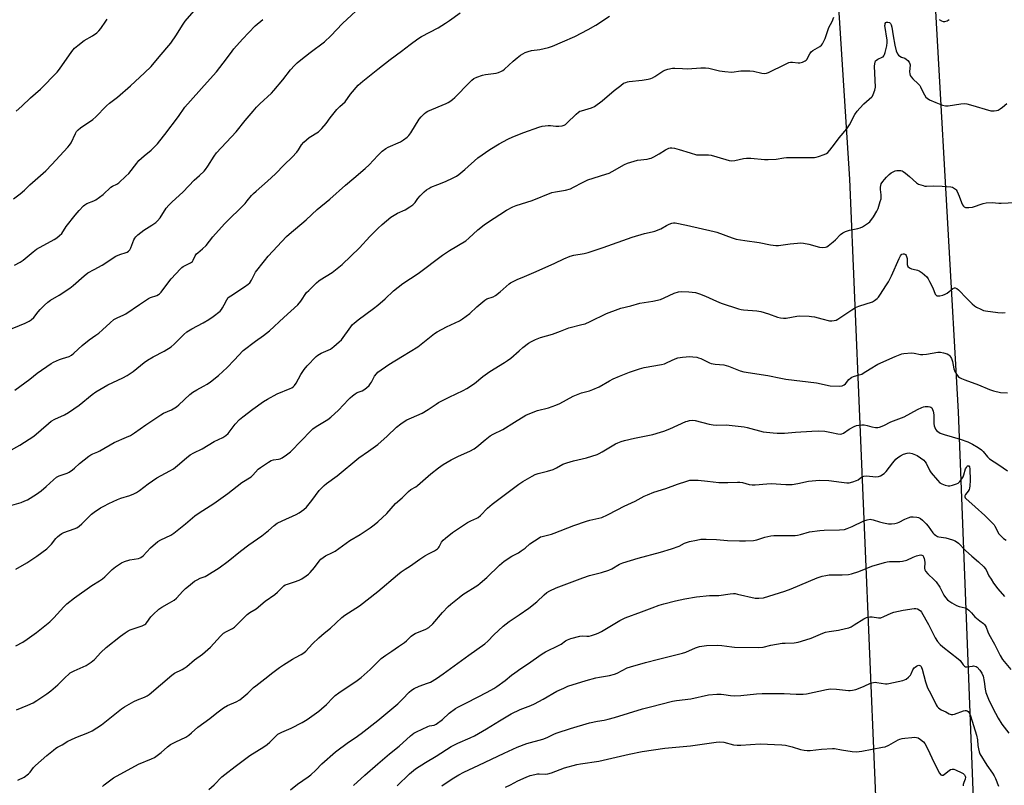
# Model space of a CAD drawing. Units: inches. Extents: x 1249772 to 1255772, y 601450 to 605451.
# Drawn here: x 1250825 to 1251306, y 603713 to 604087 of the extents above; entities that cross this region are included whole.
import ezdxf

# ---------------------------------------------------------------- set-up
doc = ezdxf.new("R2010")
doc.units = ezdxf.units.IN
doc.header["$MEASUREMENT"] = 0
doc.layers.add('NTRL-Farm Land', color=3, linetype='Continuous')
doc.layers.add('Undefined', color=1, linetype='Continuous')

msp = doc.modelspace()

# ---------------------------------------------------------------- linework, layer by layer
at = {"layer": 'NTRL-Farm Land'}
msp.add_lwpolyline([(1251195.62, 604551.39), (1251230.33, 604009.54), (1251247.47, 603603.72), (1251261.74, 603348.01), (1251266.66, 603151.62), (1251275.66, 602968.79), (1251273.05, 602933.37), (1251271.83, 602920.36), (1251263.66, 602901.48), (1251253.79, 602902.56), (1251077.84, 602896.45), (1250766.48, 602902.32), (1250750.78, 602912.5), (1250746.59, 602929.26), (1250746.35, 602953.52), (1250743.56, 603036.19), (1250740.25, 603201.47), (1250729.45, 603406.32), (1250718.4, 603599.81), (1250707.1, 603923.66), (1250696.05, 604081.53), (1250698.76, 604101.93)], dxfattribs=at)
msp.add_polyline3d([(1251329.54, 603197.33, 0), (1251333.05, 603213.86, 0), (1251338.75, 603240.23, 0), (1251339.05, 603254.06, 0), (1251334.34, 603274.33, 0), (1251324.98, 603318.02, 0), (1251321.97, 603361.98, 0), (1251312.75, 603449.16, 0), (1251312.81, 603470.91, 0), (1251299.36, 603488.49, 0), (1251283.55, 603895.84, 0), (1251268.52, 604163.78, 0)], dxfattribs=at)
at = {"layer": 'Undefined'}
for points, elevation in [([(1250818.62, 603935.41), (1250827.85, 603939.27), (1250829.71, 603940.16), (1250830.72, 603940.76), (1250832.01, 603941.97), (1250834.11, 603944.76), (1250835.04, 603945.85), (1250837.18, 603948.05), (1250838.82, 603949.51), (1250840.16, 603950.5), (1250844.35, 603952.92), (1250849.63, 603956.28), (1250851.19, 603957.57), (1250856.6, 603962.36), (1250858.43, 603963.8), (1250861.4, 603965.49), (1250865.32, 603967.51), (1250872.13, 603971.93), (1250874.08, 603972.81), (1250877.15, 603973.71), (1250877.65, 603973.94), (1250878.28, 603974.37), (1250878.83, 603974.99), (1250879.42, 603976), (1250880.84, 603979.85), (1250881.32, 603980.74), (1250881.79, 603981.34), (1250882.85, 603982.32), (1250885.8, 603984.71), (1250889.58, 603987.1), (1250891.55, 603988.45), (1250892.47, 603989.19), (1250893.65, 603990.59), (1250896.7, 603995.42), (1250897.94, 603996.88), (1250899.33, 603998.27), (1250904.88, 604003.38), (1250910.25, 604009.11), (1250912.9, 604011.33), (1250915.14, 604013.47), (1250915.87, 604014.33), (1250917.03, 604015.92), (1250920.03, 604020.73), (1250921.25, 604022.36), (1250930.82, 604032.76), (1250935.28, 604038.14), (1250939.05, 604042.84), (1250940.76, 604044.76), (1250942.38, 604046.42), (1250948.04, 604051.65), (1250949.29, 604052.92), (1250953.66, 604058.16), (1250957.38, 604063), (1250959.3, 604065.1), (1250960.53, 604066.31), (1250962.34, 604067.78), (1250966.95, 604071.37), (1250974.01, 604076.57), (1250977.05, 604079.51), (1250982.77, 604085.63), (1250993.67, 604095.71)], 668), ([(1250822.14, 604000.01), (1250825.33, 604002.37), (1250827.41, 604004.19), (1250830.01, 604006.73), (1250837.81, 604013.61), (1250840.8, 604016.69), (1250848.61, 604025.14), (1250849.5, 604026.23), (1250850.22, 604027.33), (1250852.31, 604031.93), (1250852.91, 604032.86), (1250853.62, 604033.66), (1250854.75, 604034.57), (1250860.75, 604038.78), (1250862.29, 604039.98), (1250863.48, 604041.11), (1250866.26, 604044.14), (1250867.49, 604045.36), (1250869.01, 604046.65), (1250872.93, 604049.64), (1250879.26, 604055.12), (1250886.13, 604061.43), (1250889.34, 604064.64), (1250893.24, 604069.37), (1250898.94, 604075.96), (1250901.74, 604080.13), (1250904.53, 604084.73), (1250905.95, 604086.68), (1250910.34, 604091.74)], 664), ([(1251000, 604063.24), (1251006.02, 604068.03), (1251011.53, 604072.1), (1251015.76, 604075.37), (1251019.6, 604078.12), (1251021.37, 604079.19), (1251029.43, 604083.5), (1251033.12, 604085.71), (1251035.08, 604087), (1251040.25, 604090.78)], 670), ([(1251000, 604021.07), (1251002.04, 604023.16), (1251003.84, 604024.55), (1251005.09, 604025.22), (1251011, 604027.86), (1251012.47, 604028.77), (1251014.34, 604030.11), (1251015.17, 604030.88), (1251016.19, 604032.25), (1251020.21, 604038.89), (1251021.16, 604040.03), (1251022.84, 604041.69), (1251023.53, 604042.22), (1251024.5, 604042.77), (1251033.33, 604046.45), (1251034.38, 604046.96), (1251035.13, 604047.43), (1251036.53, 604048.52), (1251037.63, 604049.5), (1251044.72, 604056.77), (1251045.97, 604057.95), (1251046.84, 604058.67), (1251048.37, 604059.44), (1251051.1, 604060.41), (1251052.55, 604060.68), (1251057.87, 604061.3), (1251058.99, 604061.66), (1251060.34, 604062.27), (1251061.11, 604062.72), (1251061.79, 604063.25), (1251066.07, 604067.25), (1251068.05, 604068.9), (1251069.68, 604070.08), (1251071.97, 604071.42), (1251073.35, 604071.95), (1251075.07, 604072.42), (1251079.19, 604072.98), (1251083.32, 604073.9), (1251085.27, 604074.59), (1251090.26, 604076.62), (1251096.15, 604079.3), (1251102.77, 604082.67), (1251106.47, 604084.81), (1251113.09, 604089.12)], 672), ([(1251000, 603985.43), (1251002.09, 603987.42), (1251006.34, 603990.99), (1251009.64, 603992.89), (1251013.39, 603994.64), (1251015.62, 603996.04), (1251017.04, 603997.05), (1251018.25, 603998.21), (1251019.55, 604000.03), (1251020.68, 604001.34), (1251022.68, 604003.44), (1251023.75, 604004.34), (1251024.91, 604005.06), (1251025.93, 604005.58), (1251029.24, 604006.97), (1251033.01, 604008.39), (1251036.8, 604010.19), (1251038.38, 604011.03), (1251039.56, 604011.89), (1251042.52, 604014.32), (1251048.78, 604019.91), (1251054.76, 604024.08), (1251059.25, 604026.8), (1251063.55, 604029.09), (1251065.89, 604030.2), (1251071.3, 604032.42), (1251078.6, 604035.03), (1251080.31, 604035.38), (1251083.19, 604035.76), (1251084.35, 604035.75), (1251086.97, 604035.44), (1251088.35, 604035.42), (1251089.99, 604035.56), (1251090.99, 604035.91), (1251091.68, 604036.32), (1251092.36, 604036.88), (1251096.83, 604041.31), (1251097.95, 604042.27), (1251098.72, 604042.71), (1251099.5, 604043), (1251104.35, 604044.41), (1251105.74, 604045.12), (1251109.52, 604047.82), (1251115.4, 604052.87), (1251118.6, 604055.39), (1251120.02, 604056.38), (1251121.07, 604056.86), (1251121.9, 604057.11), (1251122.76, 604057.25), (1251129.17, 604058), (1251131.99, 604058.49), (1251133.38, 604058.81), (1251134.14, 604059.1), (1251135.34, 604059.74), (1251139.19, 604062.31), (1251140.2, 604062.86), (1251141.59, 604063.29), (1251143.89, 604063.75), (1251145.05, 604063.81), (1251148.84, 604063.56), (1251151.18, 604063.49), (1251157.7, 604064), (1251160.01, 604063.98), (1251161.73, 604063.74), (1251166.88, 604062.47), (1251169.45, 604062.14), (1251172.88, 604061.91), (1251177.36, 604062.46), (1251181.72, 604062.43), (1251183.47, 604062.24), (1251187.55, 604061.3), (1251188.95, 604061.22), (1251189.76, 604061.34), (1251190.86, 604061.74), (1251199.16, 604065.8), (1251200.78, 604066.48), (1251201.61, 604066.64), (1251202.45, 604066.67), (1251205.29, 604066.42), (1251206.12, 604066.44), (1251207.47, 604066.78), (1251208.73, 604067.33), (1251209.16, 604067.64), (1251209.5, 604068.05), (1251210.91, 604070.86), (1251211.58, 604071.78), (1251212.47, 604072.47), (1251215.91, 604074.44), (1251216.61, 604075.07), (1251217.1, 604075.72), (1251217.83, 604077), (1251218.48, 604078.34), (1251220.31, 604083.67), (1251221.88, 604086.61), (1251222.7, 604088.71)], 674), ([(1250822.55, 603967.56), (1250825.38, 603969.02), (1250826.79, 603970), (1250831.69, 603974.05), (1250833.34, 603975.3), (1250841.96, 603980.11), (1250843.2, 603980.91), (1250844.62, 603981.98), (1250845.63, 603983.05), (1250847.86, 603986.44), (1250852.19, 603991.9), (1250854.15, 603994.24), (1250856.32, 603996.57), (1250856.98, 603997.09), (1250857.94, 603997.62), (1250861.32, 603998.97), (1250862.32, 603999.5), (1250865.82, 604002.09), (1250869.64, 604005.6), (1250870.5, 604006.13), (1250872.58, 604007.11), (1250873.52, 604007.77), (1250876.95, 604010.94), (1250878.39, 604012.38), (1250882.23, 604017.37), (1250883.35, 604018.65), (1250885.82, 604020.94), (1250889.31, 604023.73), (1250892.38, 604026.88), (1250893.52, 604028.21), (1250895.91, 604031.44), (1250902.61, 604040.09), (1250905.71, 604044.7), (1250916.6, 604057.02), (1250921.2, 604062.07), (1250924.55, 604066.17), (1250927.99, 604071), (1250929.7, 604073.16), (1250933.97, 604077.99), (1250940.13, 604084.43), (1250943.86, 604087.58)], 666), ([(1250823.45, 604042.84), (1250826.15, 604045.17), (1250830.41, 604049.33), (1250835.23, 604053.58), (1250843.48, 604061.9), (1250844.55, 604063.28), (1250850.62, 604071.9), (1250851.93, 604073.49), (1250853.51, 604074.85), (1250856.56, 604077.26), (1250860.67, 604079.62), (1250862.75, 604081.1), (1250863.82, 604082.01), (1250864.7, 604083.14), (1250867.15, 604086.8), (1250867.89, 604087.72)], 662), ([(1251000, 603948), (1251003.66, 603951.13), (1251007.69, 603954.97), (1251012.29, 603958.65), (1251019.7, 603963.52), (1251031.62, 603972.5), (1251034.99, 603974.69), (1251042.97, 603979.41), (1251044.44, 603980.66), (1251048.81, 603984.78), (1251051.97, 603987.26), (1251053.62, 603988.44), (1251062.83, 603994.44), (1251065.99, 603996.04), (1251067.6, 603996.77), (1251075.39, 603999.14), (1251085.01, 604002.97), (1251086.74, 604003.4), (1251091.68, 604004.16), (1251094.03, 604004.91), (1251095.56, 604005.62), (1251099.91, 604007.95), (1251102.55, 604009.2), (1251111.27, 604011.95), (1251112.93, 604012.55), (1251114.51, 604013.36), (1251120.39, 604016.67), (1251121.98, 604017.39), (1251126.87, 604018.77), (1251131.47, 604019.38), (1251132.6, 604019.59), (1251133.43, 604019.84), (1251134.76, 604020.46), (1251137.37, 604021.86), (1251140.44, 604023.87), (1251142.19, 604024.77), (1251142.72, 604024.9), (1251143.54, 604024.94), (1251144.94, 604024.75), (1251147.14, 604024.11), (1251152.46, 604022.36), (1251155.58, 604021.51), (1251157.01, 604021.39), (1251161.51, 604021.44), (1251162.87, 604021.3), (1251169.9, 604019.14), (1251171.58, 604018.69), (1251172.7, 604018.52), (1251174.36, 604018.7), (1251178.65, 604019.68), (1251180.11, 604019.88), (1251182.18, 604019.8), (1251188.87, 604019.18), (1251190.58, 604019.12), (1251194.55, 604019.28), (1251198.31, 604020.04), (1251199.65, 604020.17), (1251213.2, 604020.11), (1251214.08, 604020.23), (1251215.22, 604020.56), (1251218.03, 604021.56), (1251219.09, 604022.06), (1251219.76, 604022.58), (1251220.72, 604023.66), (1251223.07, 604026.64), (1251225.28, 604029.68), (1251229.01, 604034.16), (1251230.31, 604036.08), (1251232.98, 604041.17), (1251234.13, 604042.85), (1251235.36, 604044.29), (1251237.37, 604046.4), (1251241.2, 604049.71), (1251241.57, 604050.15), (1251241.97, 604050.89), (1251242.73, 604053.06), (1251243.01, 604054.45), (1251242.63, 604064.82), (1251242.67, 604065.96), (1251242.81, 604066.72), (1251243.11, 604067.38), (1251243.5, 604067.75), (1251244.24, 604068.18), (1251246.29, 604069.09), (1251246.72, 604069.39), (1251247.04, 604069.76), (1251247.42, 604070.41), (1251247.81, 604071.42), (1251248.57, 604074.62), (1251248.76, 604076.32), (1251248.74, 604077.45), (1251247.68, 604084.64), (1251247.69, 604085.19), (1251247.81, 604085.67), (1251248.04, 604086.04), (1251248.36, 604086.29), (1251249.07, 604086.32), (1251249.83, 604086.05), (1251250.37, 604085.59), (1251250.73, 604084.97), (1251251.01, 604083.86), (1251251.63, 604079.55), (1251252.56, 604075.04), (1251253.21, 604072.33), (1251253.82, 604070.8), (1251254.29, 604070.14), (1251254.89, 604069.69), (1251255.82, 604069.22), (1251257.31, 604068.62), (1251258, 604068.22), (1251258.82, 604067.49), (1251259.51, 604066.65), (1251259.86, 604065.96), (1251259.95, 604065.43), (1251259.71, 604061.93), (1251259.77, 604061.05), (1251260, 604060.26), (1251260.44, 604059.58), (1251261.34, 604058.51), (1251263.85, 604056.15), (1251264.62, 604055.33), (1251265.06, 604054.63), (1251265.96, 604052.58), (1251266.9, 604050.83), (1251267.66, 604049.66), (1251268.23, 604049.08), (1251269.43, 604048.37), (1251272.53, 604046.93), (1251275.81, 604045.78), (1251277.16, 604045.42), (1251277.72, 604045.38), (1251278.6, 604045.43), (1251284.79, 604046.41), (1251286.56, 604046.54), (1251287.7, 604046.35), (1251289.39, 604045.91), (1251299.34, 604042.99), (1251300.19, 604042.88), (1251301.02, 604042.89), (1251302.11, 604043.04), (1251302.91, 604043.29), (1251303.95, 604043.86), (1251305.12, 604044.73), (1251307.11, 604046.44)], 676), ([(1251274.06, 604087.61), (1251275.34, 604086.94), (1251276.12, 604086.64), (1251276.92, 604086.58), (1251277.98, 604086.95), (1251278.95, 604087.57)], 674), ([(1250822.79, 603906.48), (1250830, 603911.83), (1250833.6, 603914.7), (1250840.39, 603919.44), (1250841.67, 603920.14), (1250844.59, 603921.42), (1250845.94, 603921.94), (1250849.23, 603922.97), (1250850.47, 603923.61), (1250851.57, 603924.51), (1250855.56, 603928.32), (1250859.1, 603931.02), (1250862.29, 603933.28), (1250863.68, 603934.37), (1250865.48, 603935.89), (1250869.25, 603939.43), (1250871.15, 603940.97), (1250872.65, 603941.78), (1250875.97, 603943.25), (1250876.96, 603943.76), (1250883.68, 603948.37), (1250888.05, 603951.22), (1250889.05, 603951.69), (1250892.05, 603952.79), (1250892.83, 603953.16), (1250893.3, 603953.48), (1250894.13, 603954.29), (1250895.08, 603955.41), (1250899.04, 603960.91), (1250903.63, 603965.8), (1250904.27, 603966.38), (1250904.96, 603966.87), (1250908.57, 603968.65), (1250909.46, 603969.3), (1250909.86, 603969.93), (1250910.84, 603972.1), (1250911.43, 603973), (1250912.02, 603973.58), (1250914.42, 603975.56), (1250916.11, 603977.17), (1250919.5, 603981.33), (1250925.14, 603987.77), (1250935.17, 603997.65), (1250936.27, 603998.9), (1250938.38, 604001.6), (1250939.29, 604002.6), (1250940.55, 604003.77), (1250946.12, 604008.59), (1250950.1, 604012.2), (1250954.32, 604016.57), (1250958.22, 604020.31), (1250960.43, 604022.75), (1250961.2, 604023.83), (1250962.78, 604026.36), (1250963.92, 604027.65), (1250966.5, 604029.9), (1250970.95, 604032.72), (1250971.64, 604033.26), (1250972.67, 604034.28), (1250974.83, 604036.68), (1250976.72, 604039.53), (1250980.05, 604043.56), (1250981.47, 604045.04), (1250984.12, 604047.39), (1250986.67, 604051.08), (1250990.41, 604055.42), (1250992.64, 604057.39), (1251000, 604063.24)], 670), ([(1250819.67, 603876.51), (1250825.23, 603879.62), (1250831.99, 603884), (1250839.24, 603890.26), (1250840.54, 603891.3), (1250842.25, 603892.27), (1250846.92, 603894.36), (1250848.9, 603895.56), (1250854.22, 603899.15), (1250860.43, 603904.28), (1250862.25, 603905.62), (1250868.12, 603909), (1250875.55, 603912.5), (1250877.57, 603913.64), (1250880.55, 603915.53), (1250885.96, 603919.99), (1250887.58, 603921.17), (1250890.3, 603922.8), (1250895.66, 603925.47), (1250899.03, 603927.61), (1250900.55, 603928.88), (1250905.23, 603933.66), (1250906.77, 603934.92), (1250909.13, 603936.48), (1250914.78, 603939.43), (1250917.44, 603940.92), (1250919.57, 603942.44), (1250923.01, 603945.14), (1250923.62, 603945.83), (1250924.22, 603946.74), (1250925.02, 603948.17), (1250926.2, 603950.58), (1250926.98, 603951.67), (1250928.14, 603952.57), (1250934.95, 603956.94), (1250936.62, 603958.18), (1250937.46, 603958.95), (1250938.36, 603960.19), (1250939.71, 603963.1), (1250940.27, 603964.12), (1250944.62, 603969.68), (1250946.51, 603971.93), (1250955.43, 603981.48), (1250956.74, 603982.66), (1250965, 603989.66), (1250970.39, 603994.8), (1250976.55, 603999.81), (1250984.19, 604006.59), (1250988.35, 604010.02), (1250993.81, 604014.84), (1250995.73, 604016.63), (1251000, 604021.07)], 672), ([(1251000, 603915.25), (1251005.32, 603919.08), (1251012.11, 603923.07), (1251019.52, 603927.64), (1251021.18, 603928.9), (1251027.7, 603934.17), (1251028.91, 603935.03), (1251033.58, 603937.44), (1251039.89, 603940.39), (1251041.41, 603941.24), (1251044.96, 603943.86), (1251048.43, 603947.22), (1251052.31, 603950.46), (1251053.31, 603951.06), (1251056.3, 603952.11), (1251057.53, 603952.77), (1251059.81, 603954.46), (1251064.13, 603958.35), (1251064.84, 603958.86), (1251066.12, 603959.57), (1251067.98, 603960.46), (1251071.71, 603961.97), (1251076.17, 603964.03), (1251083.17, 603967.01), (1251086.42, 603968.47), (1251090.77, 603970.61), (1251093.99, 603971.92), (1251095.66, 603972.38), (1251100.85, 603973.21), (1251102.8, 603973.66), (1251110.12, 603976.09), (1251124.22, 603981.25), (1251130.19, 603983.02), (1251133.94, 603983.78), (1251135.36, 603984.17), (1251138.13, 603985.21), (1251140.94, 603986.97), (1251142.23, 603987.58), (1251143.56, 603988.07), (1251144.38, 603988.19), (1251145.25, 603988.14), (1251150.81, 603987.14), (1251164.25, 603984.02), (1251165.64, 603983.61), (1251172.99, 603980.85), (1251174.96, 603980.22), (1251179.19, 603979.53), (1251186.19, 603978.67), (1251191.79, 603977.48), (1251194.3, 603977.18), (1251195.7, 603977.15), (1251201.43, 603977.96), (1251204.97, 603978.32), (1251206.44, 603978.38), (1251207.89, 603978.22), (1251210.49, 603977.74), (1251215.72, 603976.31), (1251217.36, 603976.2), (1251218.69, 603976.36), (1251219.2, 603976.54), (1251219.92, 603976.97), (1251222.41, 603978.91), (1251223.5, 603979.88), (1251226, 603982.45), (1251227.15, 603983.34), (1251228.47, 603983.94), (1251230.41, 603984.62), (1251234.45, 603985.45), (1251235.58, 603985.76), (1251236.63, 603986.28), (1251238.66, 603987.53), (1251239.63, 603988.21), (1251240.24, 603988.79), (1251242.1, 603991.19), (1251243.75, 603993.92), (1251244.33, 603995.25), (1251245.4, 603998.58), (1251245.78, 603999.98), (1251245.88, 604000.83), (1251245.81, 604001.96), (1251245.47, 604004.52), (1251245.44, 604005.64), (1251245.59, 604006.47), (1251245.89, 604007.23), (1251246.59, 604008.36), (1251247.44, 604009.46), (1251248.41, 604010.54), (1251249.67, 604011.77), (1251250.78, 604012.62), (1251251.94, 604013.36), (1251252.68, 604013.67), (1251253.5, 604013.81), (1251254.62, 604013.81), (1251255.46, 604013.71), (1251255.99, 604013.57), (1251256.49, 604013.34), (1251257.67, 604012.53), (1251259.72, 604010.89), (1251263.04, 604007.75), (1251264.05, 604007.19), (1251266.28, 604006.38), (1251267.14, 604006.16), (1251268.01, 604006.08), (1251271.57, 604006.25), (1251275.57, 604006.14), (1251279.8, 604005.75), (1251280.66, 604005.59), (1251281.18, 604005.39), (1251282.09, 604004.75), (1251282.46, 604004.33), (1251282.89, 604003.61), (1251283.97, 604001.26), (1251284.97, 603998.09), (1251285.47, 603997.08), (1251285.95, 603996.43), (1251286.32, 603996.08), (1251287.02, 603995.78), (1251288.69, 603995.7), (1251290.41, 603995.91), (1251295.71, 603997.73), (1251297.13, 603998.04), (1251300.01, 603998.18), (1251303.22, 603997.84), (1251304.39, 603997.79), (1251311.25, 603998.13)], 678), ([(1250816.75, 603848.95), (1250825.78, 603851.63), (1250827.67, 603852.33), (1250828.96, 603852.93), (1250833.32, 603855.7), (1250835.59, 603857.37), (1250838.1, 603859.38), (1250841.53, 603862.66), (1250843.08, 603863.92), (1250844.3, 603864.55), (1250848.27, 603865.89), (1250849.28, 603866.45), (1250850.96, 603867.59), (1250851.88, 603868.3), (1250854.35, 603870.57), (1250858.86, 603874.18), (1250859.89, 603874.91), (1250860.87, 603875.43), (1250863.19, 603876.35), (1250864.22, 603876.85), (1250871.3, 603880.89), (1250877.31, 603883.45), (1250879.17, 603884.34), (1250881.09, 603885.55), (1250886.64, 603889.57), (1250893.98, 603894.5), (1250895.25, 603895.21), (1250899.16, 603896.93), (1250901.71, 603898.39), (1250902.82, 603899.3), (1250908.27, 603904.3), (1250909.62, 603905.44), (1250911.55, 603906.61), (1250914.94, 603908.39), (1250916.62, 603909.43), (1250918.26, 603910.59), (1250922.13, 603913.6), (1250926.45, 603917.59), (1250929.76, 603921.16), (1250934.31, 603925.81), (1250940.25, 603930.46), (1250944.16, 603933.18), (1250947.14, 603935.49), (1250954.06, 603942.01), (1250960.9, 603948.11), (1250962.41, 603949.97), (1250965.23, 603954.12), (1250966.24, 603955.18), (1250970.06, 603958.85), (1250971.16, 603959.82), (1250971.85, 603960.33), (1250977.78, 603963.96), (1250982.54, 603967.91), (1250991.02, 603976.08), (1250996.16, 603981.55), (1251000, 603985.43)], 674), ([(1251000, 603879.95), (1251004.6, 603884.07), (1251009.14, 603888.33), (1251011.21, 603890.01), (1251012.87, 603891.24), (1251014.12, 603891.94), (1251016.45, 603893.01), (1251021.61, 603895.18), (1251024.64, 603897.05), (1251028.44, 603899.67), (1251029.66, 603900.42), (1251034.87, 603903.11), (1251041.7, 603906.33), (1251043.48, 603907.33), (1251047.16, 603909.76), (1251051.36, 603913.15), (1251054.66, 603915.62), (1251061.94, 603919.96), (1251063.4, 603920.91), (1251064.96, 603922.12), (1251069.06, 603925.76), (1251070.86, 603927.24), (1251073.61, 603929.39), (1251075.1, 603930.27), (1251077.05, 603931.19), (1251079.46, 603932.13), (1251085.29, 603933.89), (1251089.16, 603935.32), (1251093.22, 603936.95), (1251099.59, 603938.48), (1251101.22, 603938.95), (1251103.63, 603940.02), (1251111.68, 603943.96), (1251117.33, 603946.07), (1251118.72, 603946.48), (1251123.48, 603947.64), (1251127.9, 603948.97), (1251134.25, 603949.94), (1251138, 603950.74), (1251139.86, 603951.51), (1251144.74, 603953.92), (1251146.82, 603954.54), (1251148.24, 603954.68), (1251151.81, 603954.59), (1251153.51, 603954.42), (1251155.11, 603954.11), (1251157.02, 603953.51), (1251159.99, 603952.43), (1251165.4, 603949.95), (1251167.69, 603949.03), (1251176.15, 603946.19), (1251177.48, 603945.86), (1251178.6, 603945.68), (1251185.03, 603945.15), (1251187.05, 603944.86), (1251190.77, 603943.74), (1251195.2, 603942.16), (1251196.61, 603941.78), (1251198.04, 603941.63), (1251199.48, 603941.64), (1251204.59, 603942.55), (1251206.02, 603942.72), (1251210.65, 603942.64), (1251211.8, 603942.53), (1251213.21, 603942.24), (1251216.87, 603941.37), (1251220.51, 603940.39), (1251221.65, 603940.3), (1251222.81, 603940.43), (1251223.91, 603940.72), (1251224.66, 603941.12), (1251231.47, 603945.79), (1251233.24, 603946.87), (1251234.88, 603947.5), (1251241.58, 603949.67), (1251242.59, 603950.2), (1251243.93, 603951.29), (1251244.52, 603951.93), (1251245.21, 603952.9), (1251248.45, 603957.88), (1251249.36, 603959.4), (1251250.81, 603962.29), (1251254.61, 603970.84), (1251255.27, 603972.16), (1251255.59, 603972.61), (1251255.96, 603972.95), (1251256.6, 603973.14), (1251257.02, 603973.05), (1251257.63, 603972.71), (1251258.05, 603972.26), (1251258.26, 603971.85), (1251258.45, 603970.76), (1251258.54, 603967.88), (1251258.66, 603967.38), (1251258.9, 603966.95), (1251259.71, 603966.3), (1251260.7, 603965.8), (1251261.48, 603965.57), (1251263.62, 603965.15), (1251264.42, 603964.81), (1251265.85, 603963.76), (1251268.09, 603961.79), (1251268.8, 603960.87), (1251269.48, 603959.59), (1251270.97, 603956.41), (1251272.18, 603953.43), (1251272.64, 603952.85), (1251273.02, 603952.61), (1251273.73, 603952.48), (1251274.53, 603952.56), (1251275.99, 603952.92), (1251277.09, 603953.32), (1251278.07, 603953.86), (1251280.85, 603956.08), (1251281.55, 603956.42), (1251282.02, 603956.45), (1251282.7, 603956.2), (1251283.57, 603955.56), (1251287.67, 603951.27), (1251290.33, 603948.63), (1251291.39, 603947.67), (1251292.35, 603947.06), (1251294.42, 603946.04), (1251295.74, 603945.47), (1251296.83, 603945.16), (1251302.79, 603944.43), (1251305.01, 603944.3), (1251306.4, 603944.37)], 680), ([(1250823.29, 603819.05), (1250828.62, 603822.15), (1250833.39, 603825.3), (1250838.29, 603828.93), (1250840.64, 603831.31), (1250842.7, 603834.03), (1250843.49, 603834.78), (1250844.59, 603835.65), (1250845.73, 603836.44), (1250846.71, 603836.93), (1250851.7, 603838.67), (1250852.97, 603839.27), (1250854.16, 603839.97), (1250855.49, 603841.11), (1250860.15, 603845.83), (1250861.53, 603846.86), (1250864.63, 603848.96), (1250866.11, 603849.83), (1250868.65, 603851.14), (1250872.85, 603853.04), (1250874.46, 603853.66), (1250878.85, 603855.05), (1250880.79, 603855.8), (1250882.12, 603856.43), (1250883.57, 603857.4), (1250887.82, 603860.66), (1250892.01, 603863.7), (1250898.43, 603867.03), (1250900.19, 603868.07), (1250902.19, 603869.67), (1250906.49, 603873.44), (1250908.34, 603874.85), (1250910.2, 603875.9), (1250914.15, 603877.84), (1250920.1, 603881.37), (1250924.34, 603883.41), (1250925.85, 603884.29), (1250926.89, 603885.27), (1250930.3, 603889.8), (1250932.5, 603892.16), (1250934.04, 603893.47), (1250939.03, 603897.21), (1250944.13, 603900.86), (1250946.17, 603902.11), (1250950.92, 603904.67), (1250957.2, 603907.26), (1250957.98, 603907.66), (1250958.64, 603908.12), (1250959.24, 603908.73), (1250960.1, 603909.92), (1250962.33, 603914.14), (1250964.02, 603916.55), (1250965.49, 603918.34), (1250969.85, 603922.89), (1250970.75, 603923.64), (1250972.26, 603924.5), (1250976.82, 603926.5), (1250978.47, 603927.74), (1250981.19, 603930.06), (1250982.23, 603931.1), (1250986.77, 603937.38), (1250987.64, 603938.48), (1250988.42, 603939.28), (1250990.39, 603940.91), (1250997.94, 603946.31), (1251000, 603948)], 676), ([(1250823.28, 603781.5), (1250826.57, 603783.32), (1250828.77, 603784.74), (1250833.25, 603788.07), (1250839.89, 603793.3), (1250841.76, 603795.2), (1250846.67, 603800.67), (1250848.17, 603802.05), (1250851.88, 603804.96), (1250860.32, 603811), (1250864.06, 603813.32), (1250865.51, 603814.31), (1250866.6, 603815.25), (1250870.26, 603818.91), (1250871.83, 603820.18), (1250874.78, 603822.06), (1250876.35, 603822.82), (1250878.94, 603823.52), (1250883.05, 603824.22), (1250883.88, 603824.48), (1250884.31, 603824.7), (1250885.38, 603825.59), (1250889.06, 603829.42), (1250892.61, 603832.48), (1250893.99, 603833.34), (1250898.89, 603835.67), (1250900.38, 603836.56), (1250906.07, 603841.19), (1250910.66, 603845.13), (1250912.68, 603846.49), (1250919.91, 603851.02), (1250926.67, 603855.92), (1250933.65, 603861.41), (1250938.11, 603864.18), (1250938.96, 603864.98), (1250941.55, 603867.84), (1250942.68, 603868.77), (1250946.63, 603871.33), (1250947.9, 603872.06), (1250948.97, 603872.42), (1250951.52, 603872.72), (1250952.35, 603872.91), (1250953.35, 603873.42), (1250955.48, 603874.92), (1250957.28, 603876.36), (1250962.71, 603881.88), (1250967.04, 603886.45), (1250968.22, 603887.58), (1250969.82, 603888.72), (1250975.57, 603892.21), (1250976.99, 603893.23), (1250980.87, 603896.67), (1250985.65, 603901.99), (1250986.5, 603902.78), (1250987.62, 603903.67), (1250989.01, 603904.68), (1250989.97, 603905.27), (1250992.42, 603906.22), (1250993.1, 603906.57), (1250994.44, 603907.64), (1250995.69, 603908.83), (1250996.44, 603909.69), (1250996.9, 603910.41), (1250998.41, 603913.25), (1250999.28, 603914.5), (1251000, 603915.25)], 678), ([(1251000, 603808.07), (1251009.66, 603816.32), (1251011.47, 603817.73), (1251013.29, 603818.99), (1251016, 603820.7), (1251020.54, 603823.89), (1251022.98, 603825.48), (1251024.72, 603826.54), (1251027.69, 603828.02), (1251029.07, 603828.92), (1251029.67, 603829.46), (1251030.01, 603829.92), (1251031.09, 603832.15), (1251031.92, 603833.25), (1251033.02, 603834.22), (1251036.52, 603836.95), (1251043.87, 603841.9), (1251045.42, 603842.68), (1251048.3, 603843.89), (1251049.03, 603844.34), (1251050.1, 603845.31), (1251053.53, 603848.9), (1251055.82, 603850.82), (1251061.71, 603855.14), (1251068.79, 603860.6), (1251070.74, 603861.82), (1251075.31, 603864.39), (1251076.87, 603865.19), (1251078.23, 603865.72), (1251082.84, 603866.82), (1251085.64, 603867.66), (1251087.24, 603868.46), (1251090.38, 603870.28), (1251092.24, 603871.05), (1251095.5, 603872.01), (1251101.96, 603873.48), (1251107.07, 603875.06), (1251108.12, 603875.55), (1251109.64, 603876.4), (1251116.12, 603880.26), (1251117.17, 603880.77), (1251118.8, 603881.41), (1251120.48, 603881.9), (1251125.33, 603883.03), (1251134.32, 603884.83), (1251138.07, 603885.88), (1251139.72, 603886.45), (1251142.61, 603887.63), (1251150.34, 603891.11), (1251151.16, 603891.39), (1251152.24, 603891.62), (1251153.89, 603891.77), (1251155.01, 603891.68), (1251161.79, 603889.91), (1251163.78, 603889.5), (1251165.16, 603889.44), (1251170.09, 603889.53), (1251178.85, 603888.49), (1251180.3, 603888.2), (1251188.17, 603886.19), (1251193.03, 603885.58), (1251195.07, 603885.48), (1251198.61, 603885.5), (1251203.95, 603885.95), (1251211.99, 603886.5), (1251215.22, 603886.61), (1251218.25, 603886.43), (1251221.61, 603885.8), (1251224.6, 603885.1), (1251225.88, 603885.04), (1251226.61, 603885.17), (1251227.37, 603885.51), (1251230.24, 603887.38), (1251232.7, 603888.77), (1251233.75, 603889.19), (1251234.9, 603889.44), (1251236.38, 603889.57), (1251237.51, 603889.46), (1251238.92, 603889.17), (1251241.29, 603888.49), (1251243.05, 603888.21), (1251244.22, 603888.17), (1251245.03, 603888.34), (1251247.1, 603889.24), (1251250.49, 603891.02), (1251256.97, 603893.41), (1251263.51, 603897.02), (1251265.64, 603898.06), (1251266.48, 603898.31), (1251267.36, 603898.41), (1251268.82, 603898.43), (1251269.65, 603898.33), (1251270.12, 603898.14), (1251270.49, 603897.78), (1251270.91, 603897.07), (1251271.23, 603896.25), (1251271.41, 603895.41), (1251271.52, 603894.28), (1251271.59, 603890.16), (1251271.7, 603889.01), (1251271.97, 603888.21), (1251272.39, 603887.46), (1251272.89, 603886.77), (1251273.49, 603886.2), (1251274.7, 603885.52), (1251276.53, 603884.75), (1251284.43, 603882.47), (1251288.19, 603881.16), (1251290.45, 603880.12), (1251293.14, 603878.44), (1251294.78, 603877.27), (1251295.57, 603876.48), (1251297.69, 603873.84), (1251298.78, 603872.89), (1251303.26, 603870.04), (1251307.56, 603867.11)], 684), ([(1250823.46, 603750.31), (1250829, 603752.5), (1250831.66, 603753.79), (1250833.43, 603754.86), (1250838.37, 603758.09), (1250840.23, 603759.5), (1250843.76, 603762.49), (1250847.41, 603766.25), (1250848.87, 603767.6), (1250849.76, 603768.3), (1250851.67, 603769.33), (1250857.63, 603771.96), (1250858.61, 603772.57), (1250860.02, 603773.61), (1250861.58, 603774.91), (1250864.8, 603778.28), (1250867.37, 603780.71), (1250874.3, 603786.26), (1250876.61, 603787.93), (1250878.02, 603788.88), (1250879, 603789.38), (1250881.07, 603790.11), (1250884.96, 603791.31), (1250886.24, 603791.91), (1250886.67, 603792.28), (1250887.23, 603792.94), (1250889.18, 603795.8), (1250890.22, 603796.86), (1250893.08, 603799.5), (1250894.49, 603800.53), (1250898.32, 603802.51), (1250900.55, 603803.89), (1250901.61, 603804.89), (1250904.8, 603808.29), (1250906.07, 603809.53), (1250907.56, 603810.79), (1250910.52, 603813.09), (1250911.73, 603813.84), (1250913.25, 603814.62), (1250915.63, 603815.48), (1250916.42, 603815.87), (1250922.48, 603819.68), (1250926.87, 603822.95), (1250932.92, 603827.83), (1250937, 603830.87), (1250943.29, 603835.35), (1250946.68, 603837.99), (1250949.42, 603840.4), (1250950.78, 603841.45), (1250953.22, 603842.69), (1250960.05, 603845.66), (1250961.53, 603846.55), (1250963.89, 603848.19), (1250965.12, 603849.39), (1250967.7, 603852.51), (1250971.42, 603857.53), (1250973.86, 603859.92), (1250975, 603860.84), (1250980.08, 603864.61), (1250990.75, 603873.44), (1250995.43, 603876.65), (1251000, 603879.95)], 680), ([(1251000, 603773.74), (1251001.69, 603775.31), (1251003.9, 603776.96), (1251006.79, 603779.04), (1251010.13, 603781.16), (1251013.06, 603783.22), (1251014.05, 603784.08), (1251016.27, 603786.31), (1251016.92, 603786.84), (1251018.17, 603787.51), (1251023.41, 603789.72), (1251024.86, 603790.59), (1251026.86, 603792.34), (1251031.58, 603797.82), (1251034.37, 603800.73), (1251035.66, 603801.9), (1251039.69, 603805.25), (1251041.56, 603806.62), (1251048.85, 603811.28), (1251050.01, 603812.11), (1251053.27, 603814.94), (1251059.37, 603820.96), (1251061.7, 603822.94), (1251065.42, 603825.42), (1251068.67, 603827.06), (1251070.08, 603827.94), (1251071.88, 603829.25), (1251074.2, 603831.33), (1251078.73, 603834.4), (1251079.5, 603834.77), (1251080.3, 603835.04), (1251084.8, 603836.13), (1251086.2, 603836.54), (1251095.8, 603840.37), (1251101.86, 603842.52), (1251103.58, 603842.97), (1251107.95, 603843.86), (1251109.34, 603844.28), (1251112.22, 603845.55), (1251116.83, 603848.07), (1251120.23, 603849.76), (1251125.69, 603852.32), (1251130.12, 603854.65), (1251131.72, 603855.4), (1251134.77, 603856.58), (1251140.66, 603858.42), (1251146.43, 603860.62), (1251150.99, 603862.06), (1251152.43, 603862.42), (1251154.13, 603862.57), (1251156.41, 603862.57), (1251161.07, 603861.94), (1251166.61, 603861.37), (1251170.91, 603861.39), (1251175.64, 603861.59), (1251176.82, 603861.58), (1251178.14, 603861.36), (1251181.41, 603860.33), (1251182.85, 603860.14), (1251184.33, 603860.22), (1251189.97, 603860.75), (1251192.05, 603860.86), (1251199.26, 603860.39), (1251202.35, 603860.37), (1251205.08, 603860.8), (1251210.4, 603861.94), (1251213.85, 603862.37), (1251215.59, 603862.49), (1251220.25, 603862.4), (1251226.47, 603861.5), (1251229.07, 603861.23), (1251230.22, 603861.22), (1251231.91, 603861.61), (1251233.83, 603862.29), (1251234.58, 603862.71), (1251236.32, 603864.06), (1251237.3, 603864.52), (1251238.45, 603864.59), (1251241.73, 603864.24), (1251242.87, 603864.2), (1251244.48, 603864.34), (1251245.51, 603864.69), (1251247.22, 603865.76), (1251248.33, 603866.68), (1251251.48, 603871.02), (1251252.95, 603872.7), (1251253.92, 603873.59), (1251255.3, 603874.47), (1251256.79, 603875.19), (1251258.44, 603875.73), (1251259.53, 603875.84), (1251260.91, 603875.52), (1251263.38, 603874.5), (1251265.07, 603873.45), (1251266.63, 603872.23), (1251267.17, 603871.63), (1251267.77, 603870.75), (1251269.66, 603867.06), (1251270.27, 603866.06), (1251273.29, 603862.49), (1251274.51, 603861.27), (1251275.48, 603860.7), (1251277.09, 603860.1), (1251278.46, 603859.73), (1251279.29, 603859.69), (1251280.7, 603860.01), (1251282.64, 603860.69), (1251283.39, 603861.1), (1251284.18, 603861.84), (1251285.21, 603863.16), (1251285.79, 603864.1), (1251286.21, 603865.18), (1251287.07, 603868), (1251287.41, 603868.77), (1251287.82, 603869.34), (1251287.97, 603869.47), (1251288.27, 603869.55), (1251288.56, 603869.44), (1251288.89, 603869.05), (1251289.13, 603868.09), (1251289.22, 603862.41), (1251289.15, 603859.78), (1251289.02, 603858.65), (1251288.75, 603857.86), (1251288.3, 603857.15), (1251287.04, 603855.57), (1251286.65, 603854.9), (1251286.64, 603854.32), (1251286.87, 603853.89), (1251287.23, 603853.48), (1251291.7, 603849.53), (1251296.46, 603845.19), (1251300.16, 603841.49), (1251300.93, 603840.63), (1251301.36, 603840.01), (1251303.26, 603836.32), (1251304.36, 603835.07), (1251305.62, 603833.98), (1251306.87, 603833.26)], 686), ([(1251000, 603745.16), (1251009.73, 603753.22), (1251012.01, 603755.46), (1251015.38, 603759), (1251016.44, 603759.95), (1251017.7, 603760.7), (1251020.12, 603761.86), (1251024.31, 603763.3), (1251025.65, 603763.86), (1251028.64, 603765.56), (1251031.95, 603767.81), (1251044.42, 603776.94), (1251052.33, 603782.58), (1251053.72, 603783.83), (1251056.68, 603786.96), (1251061.17, 603791.2), (1251064.21, 603793.46), (1251068.97, 603796.65), (1251073.7, 603800.04), (1251077.66, 603803.14), (1251081.21, 603806.43), (1251082.54, 603807.55), (1251084, 603808.48), (1251087.14, 603809.84), (1251100.06, 603814.85), (1251103.42, 603815.85), (1251109.21, 603817.33), (1251112.78, 603818.56), (1251114.36, 603819.24), (1251118, 603821.44), (1251119.6, 603822.15), (1251127.16, 603824.43), (1251137.98, 603827.33), (1251143.5, 603828.91), (1251147.18, 603830.28), (1251149.84, 603831.65), (1251150.79, 603832.06), (1251152.22, 603832.47), (1251155.71, 603833.25), (1251157.76, 603833.63), (1251160.39, 603833.68), (1251165.36, 603833.59), (1251170.73, 603833.07), (1251176.64, 603832.82), (1251179.6, 603832.83), (1251183.44, 603832.96), (1251185.17, 603833.32), (1251189.03, 603834.71), (1251191.87, 603835.34), (1251193.33, 603835.42), (1251203.83, 603835.45), (1251204.98, 603835.62), (1251206.41, 603835.95), (1251210.87, 603837.2), (1251215.91, 603837.97), (1251217.99, 603838.12), (1251225.43, 603838.23), (1251227.87, 603838.48), (1251229.24, 603838.86), (1251231.72, 603839.87), (1251237.38, 603842.66), (1251239.05, 603843.14), (1251240.46, 603843.37), (1251241.02, 603843.35), (1251241.86, 603843.19), (1251245, 603842.21), (1251246.91, 603841.72), (1251249.47, 603841.24), (1251250.88, 603841.12), (1251252.52, 603841.31), (1251253.85, 603841.64), (1251254.61, 603841.99), (1251257.33, 603843.51), (1251258.93, 603844.16), (1251260.3, 603844.58), (1251261.45, 603844.66), (1251263.19, 603844.49), (1251264.03, 603844.29), (1251264.97, 603843.83), (1251266.04, 603842.97), (1251267.8, 603841.15), (1251268.69, 603840.05), (1251271.06, 603836.69), (1251271.65, 603836.07), (1251272.31, 603835.58), (1251273.27, 603835.06), (1251273.95, 603834.83), (1251277.33, 603834.3), (1251280.72, 603833.37), (1251282, 603832.79), (1251283.54, 603831.65), (1251286.96, 603828.08), (1251290.08, 603825.29), (1251293.38, 603822.57), (1251295.88, 603820.17), (1251296.62, 603819.27), (1251297.03, 603818.63), (1251298.4, 603815.83), (1251299.46, 603814.1), (1251300.75, 603812.17), (1251302.86, 603809.37), (1251306.07, 603805.6)], 688), ([(1250824.2, 603715.88), (1250827.31, 603717.46), (1250829.47, 603719.02), (1250830.28, 603719.82), (1250831.84, 603722.06), (1250832.84, 603723.11), (1250838.3, 603727.94), (1250841.53, 603730.63), (1250842.72, 603731.53), (1250843.5, 603732), (1250845.81, 603733.14), (1250848.66, 603734.95), (1250850.03, 603735.7), (1250852.47, 603736.77), (1250858.4, 603739.08), (1250860.48, 603740.06), (1250864.97, 603743.04), (1250874.88, 603750.78), (1250876.31, 603751.81), (1250880.92, 603754.41), (1250882.66, 603755.18), (1250885.99, 603756.49), (1250887.31, 603757.15), (1250888.3, 603757.77), (1250899.33, 603767.24), (1250900.75, 603768.14), (1250904.48, 603770.01), (1250905.78, 603770.74), (1250906.77, 603771.51), (1250910.46, 603774.66), (1250914.35, 603777.5), (1250918.24, 603780.99), (1250923.12, 603786.28), (1250924.64, 603787.7), (1250926.02, 603788.64), (1250929.03, 603790.01), (1250930.07, 603790.66), (1250930.87, 603791.44), (1250933.18, 603793.96), (1250936.26, 603796.93), (1250937.44, 603797.79), (1250940.63, 603799.7), (1250945.02, 603803.42), (1250949.72, 603806.71), (1250951.02, 603807.84), (1250954.06, 603810.84), (1250954.77, 603811.3), (1250955.81, 603811.77), (1250959.25, 603812.78), (1250961.59, 603813.72), (1250962.85, 603814.34), (1250965.02, 603815.74), (1250966.18, 603816.57), (1250967.02, 603817.35), (1250969.05, 603819.86), (1250971.34, 603823), (1250972.17, 603823.83), (1250973.29, 603824.77), (1250974.51, 603825.53), (1250977.88, 603827.13), (1250979.09, 603827.82), (1250986.28, 603832.97), (1250991.34, 603836.02), (1250996.31, 603839.17), (1250998.26, 603840.63), (1251000, 603842.16)], 682), ([(1251000, 603723.87), (1251005.64, 603728.72), (1251010.5, 603732.47), (1251015.94, 603737.56), (1251017.6, 603738.9), (1251018.85, 603739.6), (1251024.39, 603742.14), (1251025.18, 603742.41), (1251027.5, 603742.85), (1251028.51, 603743.33), (1251031.62, 603745.51), (1251034.9, 603748.67), (1251037.86, 603750.94), (1251039.08, 603751.62), (1251043.66, 603753.81), (1251053.45, 603758.9), (1251056.58, 603760.64), (1251058.05, 603761.64), (1251062.12, 603764.64), (1251065.24, 603767.22), (1251066.88, 603768.44), (1251069.76, 603770.45), (1251073.13, 603772.58), (1251080.33, 603777.64), (1251081.86, 603778.56), (1251088.61, 603781.81), (1251089.58, 603782.45), (1251091.66, 603784.06), (1251092.62, 603784.55), (1251094.32, 603785.1), (1251098.63, 603786.3), (1251099.76, 603786.43), (1251102.09, 603786.27), (1251103.15, 603786.33), (1251104.3, 603786.63), (1251106.84, 603787.49), (1251107.95, 603787.93), (1251109.2, 603788.58), (1251118.24, 603793.98), (1251120.77, 603795.19), (1251128.72, 603798.14), (1251133.97, 603800.19), (1251137.44, 603801.43), (1251139.66, 603802.11), (1251145.41, 603803.62), (1251149.95, 603804.55), (1251155.59, 603805.51), (1251161.95, 603806.16), (1251166.57, 603806.21), (1251172.15, 603806.95), (1251173.75, 603807.09), (1251174.57, 603807.06), (1251175.72, 603806.86), (1251184.26, 603804.88), (1251186.13, 603804.78), (1251188.42, 603805.09), (1251190.96, 603805.79), (1251198.79, 603808.33), (1251201.82, 603809.4), (1251214.55, 603814.74), (1251217.02, 603815.6), (1251218.72, 603815.98), (1251220.48, 603816.17), (1251222.53, 603816.27), (1251226.78, 603816.24), (1251229.91, 603816.47), (1251231.32, 603816.68), (1251234.87, 603817.8), (1251241.2, 603820.45), (1251247.42, 603822.22), (1251248.81, 603822.58), (1251249.93, 603822.74), (1251254.94, 603822.72), (1251256.3, 603822.88), (1251258.42, 603823.49), (1251261.44, 603824.87), (1251263.07, 603825.53), (1251264.44, 603825.92), (1251265.22, 603826.01), (1251265.69, 603825.89), (1251266.09, 603825.62), (1251266.5, 603825.01), (1251266.78, 603824.28), (1251266.96, 603823.45), (1251267.06, 603822.31), (1251266.97, 603819.5), (1251267.18, 603818.76), (1251267.53, 603818.06), (1251268.59, 603816.79), (1251271.77, 603813.85), (1251272.74, 603812.8), (1251274.39, 603810.18), (1251276.4, 603806.38), (1251277.25, 603805.19), (1251278.27, 603804.1), (1251278.93, 603803.53), (1251280.36, 603802.59), (1251282.57, 603801.29), (1251283.89, 603800.75), (1251286.76, 603800.07), (1251287.78, 603799.59), (1251288.67, 603798.91), (1251289.93, 603797.76), (1251291.59, 603795.81), (1251292.41, 603795.02), (1251293.97, 603793.74), (1251295.74, 603792.49), (1251296.32, 603791.96), (1251296.66, 603791.5), (1251297.06, 603790.72), (1251297.87, 603788.39), (1251298.35, 603787.28), (1251301.14, 603782.41), (1251303.93, 603776.79), (1251305.1, 603774.87), (1251309.21, 603769.95)], 690), ([(1250865.56, 603712.78), (1250866.39, 603713.59), (1250870.93, 603717.02), (1250883.1, 603723.72), (1250889.39, 603726.33), (1250890.88, 603727.07), (1250894.17, 603729.47), (1250897.23, 603732.22), (1250898.76, 603733.38), (1250901.28, 603734.69), (1250906.24, 603737.01), (1250907.7, 603737.91), (1250909.05, 603738.98), (1250912.15, 603741.78), (1250918.02, 603746.08), (1250921.41, 603748.91), (1250924.56, 603751.33), (1250926.55, 603752.45), (1250930.83, 603754.21), (1250932.63, 603755.21), (1250936.46, 603758.37), (1250939.28, 603761.13), (1250940.36, 603762.08), (1250944.87, 603765.4), (1250948.8, 603768.6), (1250952, 603771), (1250953.89, 603772.3), (1250958.34, 603775), (1250959.85, 603775.87), (1250962.63, 603777.28), (1250963.94, 603778.19), (1250964.77, 603778.95), (1250968.17, 603782.52), (1250971.14, 603785.43), (1250973.82, 603787.76), (1250976.96, 603790.25), (1250982.46, 603795.44), (1250983.91, 603796.47), (1250991.1, 603801.11), (1251000, 603808.07)], 684), ([(1251009.41, 603713.24), (1251015.47, 603719.05), (1251018.34, 603721.4), (1251023.26, 603724.63), (1251028.41, 603727.64), (1251035.87, 603732.34), (1251039.06, 603733.98), (1251045.14, 603736.61), (1251047.29, 603737.66), (1251053.13, 603741.06), (1251059.39, 603744.89), (1251065.17, 603748.31), (1251069.59, 603750.44), (1251074.69, 603752.42), (1251076.46, 603753.18), (1251080.72, 603755.49), (1251087.35, 603759.35), (1251090.77, 603760.96), (1251092.84, 603761.83), (1251101.73, 603764.64), (1251106.47, 603765.96), (1251108.19, 603766.33), (1251113.16, 603767.15), (1251115.61, 603767.71), (1251116.92, 603768.26), (1251121.81, 603770.74), (1251123.42, 603771.38), (1251130.72, 603773.47), (1251137.03, 603775.07), (1251148.85, 603777.91), (1251150.39, 603778.46), (1251155.09, 603780.59), (1251157.04, 603781.17), (1251159.34, 603781.64), (1251160.5, 603781.79), (1251165.98, 603781.91), (1251168.02, 603781.76), (1251172.83, 603781.01), (1251174.21, 603780.87), (1251186.08, 603780.72), (1251188.19, 603780.98), (1251191.95, 603781.84), (1251197.41, 603782.79), (1251198.87, 603782.93), (1251203.31, 603783.11), (1251205.25, 603783.33), (1251206.91, 603783.77), (1251211.57, 603785.37), (1251217.25, 603787.77), (1251218.65, 603788.25), (1251220.39, 603788.63), (1251225.03, 603789.2), (1251228.37, 603789.97), (1251230.02, 603790.43), (1251231.09, 603790.9), (1251232.65, 603791.78), (1251237.41, 603794.82), (1251238.72, 603795.34), (1251240.34, 603795.69), (1251241.43, 603795.77), (1251244.49, 603795.26), (1251245.6, 603795.28), (1251247.18, 603795.83), (1251250.72, 603797.59), (1251252.04, 603798.08), (1251256.63, 603798.99), (1251261.93, 603799.77), (1251262.76, 603799.8), (1251263.5, 603799.64), (1251264.37, 603799.15), (1251264.95, 603798.62), (1251265.45, 603797.95), (1251268.86, 603792.05), (1251272.13, 603785.5), (1251273.32, 603783.65), (1251274.56, 603782.25), (1251275.87, 603781.15), (1251283.5, 603775.29), (1251284.32, 603774.46), (1251285.84, 603772.25), (1251286.56, 603771.58), (1251287.03, 603771.35), (1251287.81, 603771.24), (1251290.39, 603771.7), (1251290.96, 603771.75), (1251291.5, 603771.69), (1251292.26, 603771.39), (1251292.71, 603771.08), (1251294.05, 603769.6), (1251295, 603768.19), (1251295.63, 603766.7), (1251296.11, 603764.19), (1251296.58, 603760.42), (1251297, 603758.73), (1251297.53, 603757.08), (1251298.23, 603755.49), (1251300.39, 603751.09), (1251302.96, 603746.27), (1251304.76, 603743.28), (1251308.15, 603738.92)], 692), ([(1250917.5, 603711.35), (1250920.05, 603713.66), (1250923.89, 603717.51), (1250925.21, 603718.65), (1250930.33, 603722.67), (1250937.45, 603727.94), (1250944.36, 603732.19), (1250946.02, 603733.29), (1250947.28, 603734.42), (1250950.39, 603737.63), (1250951.22, 603738.33), (1250953.13, 603739.42), (1250957.7, 603741.41), (1250963, 603744.16), (1250965.44, 603745.63), (1250971.16, 603749.67), (1250972.54, 603750.75), (1250974.96, 603752.91), (1250977.97, 603756.18), (1250979.12, 603757.24), (1250980.95, 603758.56), (1250989.91, 603764.61), (1250991.9, 603766.07), (1250996.2, 603770.03), (1251000, 603773.74)], 686), ([(1251031.32, 603713.14), (1251036.26, 603716.6), (1251039.48, 603718.52), (1251041.93, 603719.78), (1251049.39, 603723.19), (1251061.66, 603729.12), (1251068.11, 603732), (1251072.7, 603733.83), (1251080.51, 603735.94), (1251082.65, 603736.82), (1251086.25, 603738.52), (1251087.61, 603739.04), (1251094.07, 603741.16), (1251103.33, 603743.87), (1251107.27, 603744.82), (1251110.54, 603745.29), (1251112.47, 603745.75), (1251115.57, 603746.63), (1251129.22, 603750.83), (1251133.1, 603751.7), (1251143.92, 603754.5), (1251145.85, 603754.82), (1251152.79, 603755.72), (1251161.48, 603757.59), (1251165.56, 603757.96), (1251167.6, 603758.03), (1251169.04, 603757.85), (1251172.23, 603757.29), (1251174, 603757.19), (1251177.28, 603757.32), (1251184.97, 603758.14), (1251187.76, 603758.29), (1251198.48, 603758.25), (1251204.27, 603757.93), (1251207.66, 603757.96), (1251209.39, 603758.19), (1251219.06, 603760.22), (1251221.12, 603760.54), (1251224.08, 603760.39), (1251229.82, 603759.77), (1251230.67, 603759.78), (1251231.76, 603759.92), (1251233.4, 603760.25), (1251234.77, 603760.68), (1251237.5, 603761.79), (1251240.57, 603763.31), (1251242.1, 603763.7), (1251242.88, 603763.76), (1251243.76, 603763.69), (1251247.86, 603763.04), (1251248.73, 603763.03), (1251249.59, 603763.16), (1251256.44, 603764.69), (1251257.27, 603764.94), (1251258.04, 603765.3), (1251259.16, 603766.18), (1251260.13, 603767.23), (1251260.54, 603767.94), (1251261.31, 603769.77), (1251261.94, 603770.76), (1251262.34, 603771.15), (1251263.04, 603771.64), (1251263.77, 603771.99), (1251264.25, 603772.07), (1251264.65, 603771.97), (1251265.02, 603771.75), (1251265.33, 603771.42), (1251265.58, 603770.97), (1251265.84, 603770.17), (1251267.4, 603763.97), (1251268.49, 603761.05), (1251269.19, 603759.51), (1251270.88, 603756.42), (1251272.74, 603752.68), (1251273.18, 603751.95), (1251273.75, 603751.3), (1251274.43, 603750.73), (1251275.18, 603750.26), (1251277.33, 603749.26), (1251279.1, 603748.34), (1251280.08, 603748.07), (1251280.83, 603748.07), (1251281.65, 603748.25), (1251285.98, 603749.78), (1251286.78, 603749.97), (1251287.3, 603749.94), (1251287.8, 603749.77), (1251288.26, 603749.48), (1251288.77, 603748.9), (1251289.13, 603748.2), (1251289.41, 603747.43), (1251292.37, 603737.88), (1251292.85, 603735.57), (1251293.02, 603732.92), (1251293.28, 603731.19), (1251293.62, 603729.78), (1251294.08, 603728.72), (1251297.42, 603723.21), (1251300.15, 603719.37), (1251300.95, 603718.12), (1251301.61, 603716.83), (1251303.14, 603713.07)], 694), ([(1250957.34, 603711.27), (1250960.74, 603713.92), (1250965.95, 603717.54), (1250967.33, 603718.59), (1250969.69, 603720.76), (1250972.71, 603723.88), (1250979.29, 603729.71), (1250985.62, 603734.47), (1250988.95, 603736.66), (1250991.83, 603738.68), (1251000, 603745.16)], 688), ([(1251062.35, 603712.44), (1251064.76, 603713.63), (1251068.35, 603715.69), (1251072.45, 603717.41), (1251074.39, 603718.14), (1251076.61, 603718.77), (1251078.01, 603719.01), (1251078.86, 603719.03), (1251081.73, 603718.84), (1251083.1, 603718.95), (1251084.88, 603719.49), (1251091.17, 603722.04), (1251097.23, 603723.67), (1251098.91, 603723.99), (1251107.87, 603725.22), (1251122.67, 603728.67), (1251129.03, 603729.91), (1251140.23, 603731.55), (1251152.76, 603732.78), (1251165.24, 603734.56), (1251166.97, 603734.62), (1251168.98, 603734.49), (1251173.76, 603733.24), (1251175.45, 603732.98), (1251177.22, 603733.04), (1251186.69, 603733.73), (1251197.38, 603733.24), (1251199.11, 603732.97), (1251202.33, 603732.25), (1251206.47, 603730.91), (1251208.21, 603730.57), (1251209.67, 603730.39), (1251211.13, 603730.44), (1251216.69, 603731.14), (1251221.97, 603731.46), (1251223.09, 603731.36), (1251226.44, 603730.77), (1251231.7, 603730.01), (1251233.74, 603729.83), (1251236.34, 603730.18), (1251246.54, 603732.01), (1251247.7, 603732.27), (1251249.6, 603733.02), (1251254.17, 603735.57), (1251254.92, 603735.89), (1251256, 603736.22), (1251257.4, 603736.47), (1251260.85, 603736.81), (1251262.28, 603736.9), (1251263.11, 603736.86), (1251263.88, 603736.63), (1251265.1, 603735.84), (1251266.44, 603734.7), (1251267.17, 603733.79), (1251268.55, 603731.15), (1251270.52, 603726.85), (1251273.7, 603720.46), (1251274.27, 603719.43), (1251274.94, 603718.59), (1251275.51, 603718.31), (1251276.07, 603718.41), (1251276.73, 603718.82), (1251278.97, 603720.7), (1251279.72, 603721.12), (1251280.48, 603721.3), (1251281.27, 603721.23), (1251282.08, 603720.98), (1251285.26, 603719.6), (1251285.9, 603719.18), (1251286.47, 603718.6), (1251286.86, 603717.94), (1251286.96, 603717.47), (1251286.81, 603716.5), (1251286.14, 603714.86), (1251285.89, 603713.9), (1251285.86, 603713.14)], 696), ([(1250988.2, 603713.35), (1250993.6, 603718.37), (1251000, 603723.87)], 690)]:
    msp.add_lwpolyline(points, dxfattribs=dict(at, elevation=elevation))
msp.add_polyline3d([(1251000, 603842.16, 682), (1251004.43, 603846.24, 682), (1251008.67, 603851.12, 682), (1251011.86, 603853.86, 682), (1251015.02, 603857.01, 682), (1251016.13, 603857.86, 682), (1251018.48, 603859.3, 682), (1251019.42, 603859.97, 682), (1251025.82, 603865.59, 682), (1251029.57, 603868.52, 682), (1251031.97, 603870.16, 682), (1251035.87, 603872.44, 682), (1251039.42, 603874.25, 682), (1251044.97, 603876.66, 682), (1251046.98, 603877.73, 682), (1251048.4, 603878.71, 682), (1251052.4, 603882.17, 682), (1251054.91, 603884.15, 682), (1251056.38, 603884.96, 682), (1251060.97, 603887.19, 682), (1251066.77, 603890.86, 682), (1251072.34, 603894.22, 682), (1251074.18, 603895.09, 682), (1251077.97, 603896.58, 682), (1251083.42, 603897.92, 682), (1251087.01, 603899.13, 682), (1251088.88, 603900.03, 682), (1251095.38, 603903.58, 682), (1251099.49, 603905.12, 682), (1251103.44, 603906.17, 682), (1251105.05, 603906.75, 682), (1251108.14, 603908.16, 682), (1251113.16, 603911.06, 682), (1251115.01, 603912, 682), (1251118, 603913.36, 682), (1251122.92, 603915.26, 682), (1251127.86, 603916.94, 682), (1251130.07, 603917.62, 682), (1251138.59, 603919.09, 682), (1251139.98, 603919.39, 682), (1251141.35, 603919.93, 682), (1251145.21, 603921.84, 682), (1251146.53, 603922.25, 682), (1251148.87, 603922.55, 682), (1251152.39, 603922.87, 682), (1251153.83, 603922.8, 682), (1251155.82, 603922.53, 682), (1251156.66, 603922.34, 682), (1251157.74, 603921.93, 682), (1251161.95, 603919.83, 682), (1251162.77, 603919.5, 682), (1251164.79, 603919.12, 682), (1251168.91, 603918.77, 682), (1251170.07, 603918.6, 682), (1251171.18, 603918.24, 682), (1251176.88, 603915.98, 682), (1251178.81, 603915.4, 682), (1251190.4, 603913.62, 682), (1251196.74, 603912.26, 682), (1251199.3, 603911.83, 682), (1251214.23, 603910, 682), (1251220.95, 603908.65, 682), (1251225.65, 603908.42, 682), (1251226.77, 603908.55, 682), (1251227.74, 603909.03, 682), (1251228.36, 603909.6, 682), (1251230.01, 603911.6, 682), (1251230.83, 603912.33, 682), (1251231.5, 603912.78, 682), (1251232.28, 603913.1, 682), (1251235.03, 603913.88, 682), (1251236.3, 603914.36, 682), (1251237.01, 603914.74, 682), (1251240.41, 603916.96, 682), (1251244.22, 603919.2, 682), (1251252.69, 603922.97, 682), (1251255.1, 603923.97, 682), (1251255.94, 603924.2, 682), (1251256.82, 603924.34, 682), (1251260.68, 603924.63, 682), (1251261.86, 603924.52, 682), (1251265.08, 603923.92, 682), (1251266.24, 603923.84, 682), (1251267.96, 603924.05, 682), (1251273.42, 603925.03, 682), (1251274.84, 603925.08, 682), (1251276.21, 603924.76, 682), (1251278.08, 603924.14, 682), (1251278.81, 603923.77, 682), (1251279.38, 603923.19, 682), (1251280.09, 603921.92, 682), (1251280.64, 603920.54, 682), (1251281.33, 603916.95, 682), (1251281.81, 603915.62, 682), (1251282.57, 603914.36, 682), (1251283.44, 603913.19, 682), (1251284.07, 603912.63, 682), (1251285.03, 603912.1, 682), (1251286.63, 603911.45, 682), (1251293.39, 603909.05, 682), (1251298.69, 603906.73, 682), (1251300.63, 603906.08, 682), (1251304.06, 603905.41, 682), (1251307.46, 603905.18, 682)], dxfattribs=at)

doc.saveas('drawing.dxf')
